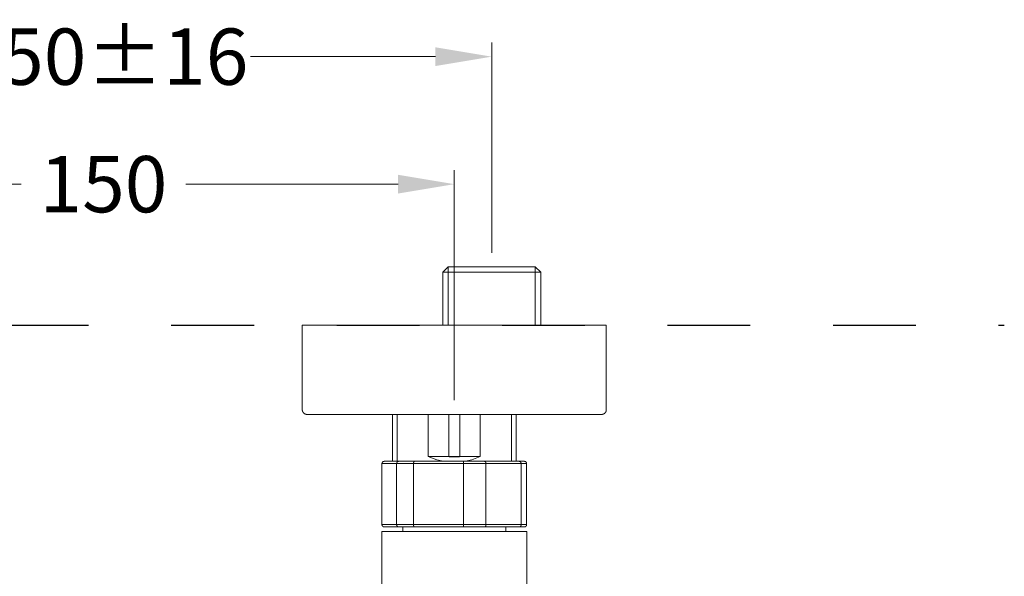
# Model space of a CAD drawing. Units: inches. Extents: x 165 to 1096, y -612 to 531.
# Drawn here: x 392 to 602, y -114 to 5 of the extents above; entities that cross this region are included whole.
import ezdxf

# ---------------------------------------------------------------- set-up
doc = ezdxf.new("R2010")
doc.units = ezdxf.units.IN
doc.header["$MEASUREMENT"] = 0
doc.linetypes.add('AI-Linetype-1', pattern=[0.705556, 0.352778, -0.352778])
doc.layers.add('图层 1', color=7, linetype='Continuous')
doc.styles.get("Standard").update_dxf_attribs({"font": 'arial_0.ttf', "width": 0.99, "height": 12})
doc.dimstyles.get("Standard").update_dxf_attribs({"dimtxt": 12, "dimasz": 12, "dimexe": 3, "dimexo": 3, "dimgap": 5, "dimtad": 0, "dimdec": 0, "dimzin": 0, "dimdsep": 46, "dimtxsty": 'Standard', "dimcen": 0.09, "dimadec": 0, "dimazin": 0, "dimtfac": 1, "dimtdec": 0, "dimtofl": 0, "dimtmove": 0, "dimatfit": 3, "dimfxl": 1, "dimtolj": 1, "dimtzin": 0, "dimlwd": 5, "dimlwe": 5, "dimarcsym": 0})

# ---------------------------------------------------------------- blocks, each defined once
blk = doc.blocks.new('*D14')
at = {"color": 0, "lineweight": 5, "transparency": 16777216}
for p, q in [((326.94, -44.67), (326.94, 0.11)), ((492.51, -44.67), (492.51, 0.11)), ((338.94, -2.89), (378.38, -2.89)), ((480.51, -2.89), (441.07, -2.89))]:
    blk.add_line(p, q, dxfattribs=at)
at = {"color": 0, "transparency": 16777216}
for points in [[(338.94, -0.89), (338.94, -4.89), (326.94, -2.89)], [(480.51, -0.89), (480.51, -4.89), (492.51, -2.89)]]:
    blk.add_solid(points, dxfattribs=at)
at = {"layer": 'Defpoints', "color": 0, "transparency": 16777216}
for p in [(492.51, -2.89), (326.94, -47.67), (492.51, -47.67)]:
    blk.add_point(p, dxfattribs=at)
at = {"color": 0, "transparency": 16777216, "insert": (409.72, -2.89), "char_height": 12, "attachment_point": 5}
blk.add_mtext('\\A1;150%%P16', dxfattribs=at)
blk = doc.blocks.new('*D15')
at = {"color": 0, "lineweight": 5, "transparency": 16777216}
for p, q in [((334.9, -76.14), (334.9, -27.07)), ((484.54, -76.14), (484.54, -27.07)), ((346.9, -30.07), (392.18, -30.07)), ((472.54, -30.07), (427.27, -30.07))]:
    blk.add_line(p, q, dxfattribs=at)
at = {"color": 0, "transparency": 16777216}
for points in [[(346.9, -28.07), (346.9, -32.07), (334.9, -30.07)], [(472.54, -28.07), (472.54, -32.07), (484.54, -30.07)]]:
    blk.add_solid(points, dxfattribs=at)
at = {"layer": 'Defpoints', "color": 0, "transparency": 16777216}
for p in [(484.54, -30.07), (334.9, -79.14), (484.54, -79.14)]:
    blk.add_point(p, dxfattribs=at)
at = {"color": 0, "transparency": 16777216, "insert": (409.72, -30.07), "char_height": 12, "attachment_point": 5}
blk.add_mtext('\\A1;150', dxfattribs=at)

msp = doc.modelspace()

# ---------------------------------------------------------------- linework, layer by layer
at = {"layer": '图层 1', "lineweight": 9}
for points in [[(482.08, -48.81), (483.22, -47.67)], [(483.22, -47.67), (501.8, -47.67)], [(483.22, -47.67), (483.22, -60.15)], [(501.8, -47.67), (502.97, -48.81)], [(501.8, -47.67), (501.8, -60.15)], [(482.08, -60.15), (482.08, -48.81)], [(502.97, -48.81), (482.08, -48.81)], [(502.97, -48.81), (502.97, -60.15)], [(452.11, -78.16), (452.11, -60.15)], [(452.11, -60.15), (516.95, -60.15)], [(516.95, -60.15), (516.95, -78.16)], [(452.11, -78.16), (452.11, -78.19), (452.11, -78.21), (452.11, -78.24), (452.11, -78.28), (452.14, -78.28), (452.14, -78.32), (452.14, -78.33), (452.14, -78.37), (452.14, -78.41), (452.17, -78.44), (452.17, -78.47), (452.17, -78.49), (452.2, -78.53), (452.2, -78.56), (452.2, -78.59), (452.24, -78.59), (452.24, -78.62), (452.27, -78.64), (452.27, -78.68), (452.3, -78.68), (452.3, -78.71), (452.3, -78.75), (452.33, -78.75), (452.33, -78.77), (452.35, -78.77), (452.35, -78.8), (452.39, -78.8), (452.39, -78.84), (452.42, -78.84), (452.42, -78.87), (452.45, -78.87), (452.45, -78.89), (452.48, -78.89), (452.48, -78.93), (452.51, -78.93), (452.51, -78.96), (452.54, -78.96), (452.58, -78.99), (452.61, -78.99), (452.61, -79.03), (452.63, -79.03), (452.67, -79.03), (452.67, -79.05), (452.7, -79.05), (452.73, -79.05), (452.73, -79.08), (452.76, -79.08), (452.79, -79.08), (452.82, -79.08), (452.82, -79.11), (452.85, -79.11), (452.88, -79.11), (452.91, -79.11), (452.95, -79.11), (452.97, -79.14), (453.01, -79.14), (453.04, -79.14), (453.07, -79.14), (453.1, -79.14), (453.13, -79.14)], [(453.13, -79.14), (515.96, -79.14)], [(471.33, -89.12), (471.33, -79.14)], [(472.35, -79.11), (472.35, -89.12)], [(478.99, -88.14), (478.99, -79.14)], [(483.34, -79.14), (483.34, -88.14)], [(485.75, -88.14), (485.75, -79.14)], [(490.07, -79.14), (490.07, -88.14)], [(496.73, -79.11), (496.73, -89.12)], [(497.72, -79.14), (497.72, -89.12)], [(515.96, -79.14), (515.99, -79.14), (516.02, -79.14), (516.05, -79.14), (516.08, -79.14), (516.11, -79.14), (516.11, -79.11), (516.15, -79.11), (516.17, -79.11), (516.21, -79.11), (516.24, -79.11), (516.24, -79.08), (516.27, -79.08), (516.3, -79.08), (516.33, -79.08), (516.33, -79.05), (516.36, -79.05), (516.39, -79.05), (516.39, -79.03), (516.42, -79.03), (516.45, -79.03), (516.45, -78.99), (516.49, -78.99), (516.51, -78.99), (516.51, -78.96), (516.55, -78.96), (516.55, -78.93), (516.58, -78.93), (516.61, -78.89), (516.64, -78.87), (516.67, -78.87), (516.67, -78.84), (516.7, -78.8), (516.73, -78.77), (516.73, -78.75), (516.76, -78.75), (516.76, -78.71), (516.79, -78.71), (516.79, -78.68), (516.79, -78.64), (516.83, -78.64), (516.83, -78.62), (516.85, -78.59), (516.85, -78.56), (516.85, -78.53), (516.89, -78.53), (516.89, -78.49), (516.89, -78.47), (516.92, -78.47), (516.92, -78.44), (516.92, -78.41), (516.92, -78.37), (516.92, -78.33), (516.95, -78.33), (516.95, -78.32), (516.95, -78.28), (516.95, -78.24), (516.95, -78.21), (516.95, -78.19), (516.95, -78.16)], [(482.14, -89.12), (480.78, -88.81), (478.99, -88.14)], [(483.34, -88.14), (478.99, -88.14)], [(483.34, -88.14), (483.37, -88.14), (483.4, -88.14), (483.46, -88.14), (483.5, -88.16), (483.53, -88.16), (483.59, -88.16), (483.62, -88.16), (483.65, -88.16), (483.68, -88.16), (483.74, -88.16), (483.77, -88.16), (483.8, -88.16), (483.87, -88.16), (483.9, -88.16), (483.93, -88.19), (483.99, -88.19), (484.02, -88.19), (484.05, -88.19), (484.08, -88.19), (484.14, -88.19), (484.17, -88.19), (484.2, -88.19), (484.27, -88.19), (484.3, -88.19), (484.33, -88.19), (484.36, -88.19), (484.42, -88.19), (484.45, -88.19), (484.49, -88.19), (484.54, -88.19), (484.58, -88.19), (484.6, -88.19), (484.67, -88.19), (484.7, -88.19), (484.73, -88.19), (484.76, -88.19), (484.82, -88.19), (484.85, -88.19), (484.88, -88.19), (484.95, -88.19), (484.98, -88.19), (485.01, -88.19), (485.07, -88.19), (485.1, -88.19), (485.13, -88.19), (485.16, -88.16), (485.22, -88.16), (485.25, -88.16), (485.29, -88.16), (485.35, -88.16), (485.38, -88.16), (485.41, -88.16), (485.44, -88.16), (485.5, -88.16), (485.53, -88.16), (485.56, -88.16), (485.63, -88.14), (485.66, -88.14), (485.69, -88.14), (485.75, -88.14)], [(485.75, -88.14), (483.34, -88.14)], [(490.07, -88.14), (485.75, -88.14)], [(490.07, -88.14), (488.28, -88.81), (486.92, -89.12)], [(469.61, -89.12), (469.58, -89.12), (469.58, -89.15), (469.55, -89.15), (469.51, -89.15), (469.48, -89.15), (469.45, -89.15), (469.45, -89.18), (469.43, -89.18), (469.39, -89.18), (469.36, -89.18), (469.36, -89.21), (469.33, -89.21), (469.33, -89.24), (469.3, -89.24), (469.27, -89.27), (469.24, -89.3), (469.24, -89.34), (469.21, -89.34), (469.21, -89.36), (469.17, -89.36), (469.17, -89.39), (469.17, -89.43), (469.14, -89.43), (469.14, -89.46), (469.14, -89.49), (469.14, -89.52), (469.11, -89.52), (469.11, -89.55), (469.11, -89.58), (469.11, -89.62), (469.11, -89.64)], [(469.11, -89.64), (469.11, -102.61)], [(469.11, -89.64), (472.23, -89.64)], [(472.7, -89.12), (469.61, -89.12)], [(472.7, -89.12), (472.67, -89.12), (472.67, -89.15), (472.63, -89.15), (472.6, -89.15), (472.57, -89.15), (472.54, -89.15), (472.54, -89.18), (472.51, -89.18), (472.48, -89.18), (472.48, -89.21), (472.45, -89.21), (472.42, -89.21), (472.42, -89.24), (472.39, -89.24), (472.39, -89.27), (472.35, -89.27), (472.35, -89.3), (472.33, -89.3), (472.33, -89.34), (472.33, -89.36), (472.29, -89.36), (472.29, -89.39), (472.27, -89.43), (472.27, -89.46), (472.27, -89.49), (472.27, -89.52), (472.23, -89.52), (472.23, -89.55), (472.23, -89.58), (472.23, -89.62), (472.23, -89.64)], [(472.23, -102.61), (472.23, -89.64)], [(472.23, -89.64), (475.87, -89.64)], [(476.06, -89.12), (472.7, -89.12)], [(476.06, -89.12), (476.06, -89.15), (476.03, -89.15), (476, -89.15), (476, -89.18), (475.96, -89.18), (475.96, -89.21), (475.93, -89.24), (475.93, -89.27), (475.93, -89.3), (475.9, -89.3), (475.9, -89.34), (475.9, -89.36), (475.9, -89.39), (475.87, -89.39), (475.87, -89.43), (475.87, -89.46), (475.87, -89.49), (475.87, -89.52), (475.87, -89.55), (475.87, -89.58), (475.87, -89.62), (475.87, -89.64)], [(475.87, -89.64), (475.87, -102.61)], [(475.87, -89.64), (486.49, -89.64)], [(486.52, -89.12), (476.06, -89.12)], [(486.52, -89.12), (486.52, -89.15), (486.52, -89.18), (486.52, -89.21), (486.49, -89.24), (486.49, -89.27), (486.49, -89.3), (486.49, -89.34), (486.49, -89.36), (486.49, -89.39), (486.49, -89.43), (486.49, -89.46), (486.49, -89.49), (486.49, -89.52), (486.49, -89.55), (486.49, -89.58), (486.49, -89.62), (486.49, -89.64)], [(486.49, -102.61), (486.49, -89.64)], [(486.49, -89.64), (491.27, -89.64)], [(490.99, -89.12), (486.52, -89.12)], [(490.99, -89.12), (490.99, -89.15), (491.03, -89.15), (491.06, -89.15), (491.09, -89.15), (491.09, -89.18), (491.12, -89.18), (491.12, -89.21), (491.15, -89.21), (491.15, -89.24), (491.18, -89.24), (491.18, -89.27), (491.21, -89.27), (491.21, -89.3), (491.21, -89.34), (491.25, -89.34), (491.25, -89.36), (491.25, -89.39), (491.27, -89.43), (491.27, -89.46), (491.27, -89.49), (491.27, -89.52), (491.27, -89.55), (491.27, -89.58), (491.27, -89.62), (491.27, -89.64)], [(498.37, -89.12), (490.99, -89.12)], [(491.27, -89.64), (491.27, -102.61)], [(491.27, -89.64), (498.8, -89.64)], [(498.37, -89.12), (498.4, -89.12), (498.4, -89.15), (498.43, -89.15), (498.46, -89.15), (498.49, -89.15), (498.52, -89.15), (498.52, -89.18), (498.56, -89.18), (498.58, -89.18), (498.58, -89.21), (498.62, -89.21), (498.62, -89.24), (498.65, -89.24), (498.65, -89.27), (498.68, -89.27), (498.68, -89.3), (498.71, -89.3), (498.71, -89.34), (498.71, -89.36), (498.74, -89.36), (498.74, -89.39), (498.74, -89.43), (498.77, -89.43), (498.77, -89.46), (498.77, -89.49), (498.77, -89.52), (498.77, -89.55), (498.8, -89.55), (498.8, -89.58), (498.8, -89.62), (498.8, -89.64)], [(499.45, -89.12), (498.37, -89.12)], [(498.8, -102.61), (498.8, -89.64)], [(498.8, -89.64), (499.94, -89.64)], [(499.94, -89.64), (499.94, -89.62), (499.94, -89.58), (499.94, -89.55), (499.94, -89.52), (499.94, -89.49), (499.94, -89.46), (499.92, -89.46), (499.92, -89.43), (499.92, -89.39), (499.88, -89.39), (499.88, -89.36), (499.85, -89.34), (499.85, -89.3), (499.82, -89.3), (499.82, -89.27), (499.79, -89.27), (499.79, -89.24), (499.76, -89.24), (499.73, -89.21), (499.7, -89.21), (499.7, -89.18), (499.66, -89.18), (499.64, -89.18), (499.64, -89.15), (499.6, -89.15), (499.58, -89.15), (499.54, -89.15), (499.51, -89.15), (499.48, -89.15), (499.48, -89.12), (499.45, -89.12)], [(499.94, -89.64), (499.94, -102.61)], [(469.11, -102.61), (469.11, -102.65), (469.11, -102.68), (469.11, -102.7), (469.11, -102.74), (469.14, -102.74), (469.14, -102.77), (469.14, -102.8), (469.14, -102.83), (469.17, -102.83), (469.17, -102.86), (469.17, -102.89), (469.21, -102.89), (469.21, -102.93), (469.24, -102.93), (469.24, -102.96), (469.27, -102.96), (469.27, -102.98), (469.3, -102.98), (469.3, -103.01), (469.33, -103.01), (469.33, -103.05), (469.36, -103.05), (469.39, -103.08), (469.43, -103.08), (469.45, -103.08), (469.45, -103.1), (469.48, -103.1), (469.51, -103.1), (469.55, -103.1), (469.58, -103.1), (469.61, -103.1)], [(472.23, -102.61), (469.11, -102.61)], [(472.23, -102.61), (472.23, -102.65), (472.23, -102.68), (472.23, -102.7), (472.23, -102.74), (472.27, -102.74), (472.27, -102.77), (472.27, -102.8), (472.27, -102.83), (472.29, -102.83), (472.29, -102.86), (472.29, -102.89), (472.33, -102.89), (472.33, -102.93), (472.33, -102.96), (472.35, -102.96), (472.35, -102.98), (472.39, -102.98), (472.39, -103.01), (472.42, -103.01), (472.42, -103.05), (472.45, -103.05), (472.48, -103.05), (472.48, -103.08), (472.51, -103.08), (472.54, -103.08), (472.54, -103.1), (472.57, -103.1), (472.6, -103.1), (472.63, -103.1), (472.67, -103.1), (472.7, -103.1)], [(475.87, -102.61), (472.23, -102.61)], [(476.06, -103.1), (476.03, -103.1), (476, -103.1), (476, -103.08), (475.96, -103.08), (475.96, -103.05), (475.96, -103.01), (475.93, -103.01), (475.93, -102.98), (475.93, -102.96), (475.9, -102.96), (475.9, -102.93), (475.9, -102.89), (475.9, -102.86), (475.87, -102.86), (475.87, -102.83), (475.87, -102.8), (475.87, -102.77), (475.87, -102.74), (475.87, -102.7), (475.87, -102.68), (475.87, -102.65), (475.87, -102.61)], [(486.49, -102.61), (475.87, -102.61)], [(486.52, -103.1), (486.52, -103.08), (486.52, -103.05), (486.52, -103.01), (486.49, -103.01), (486.49, -102.98), (486.49, -102.96), (486.49, -102.93), (486.49, -102.89), (486.49, -102.86), (486.49, -102.83), (486.49, -102.8), (486.49, -102.77), (486.49, -102.74), (486.49, -102.7), (486.49, -102.68), (486.49, -102.65), (486.49, -102.61)], [(491.27, -102.61), (486.49, -102.61)], [(490.99, -103.1), (491.03, -103.1), (491.06, -103.1), (491.09, -103.1), (491.09, -103.08), (491.12, -103.08), (491.12, -103.05), (491.15, -103.05), (491.15, -103.01), (491.18, -103.01), (491.18, -102.98), (491.21, -102.98), (491.21, -102.96), (491.21, -102.93), (491.25, -102.93), (491.25, -102.89), (491.25, -102.86), (491.25, -102.83), (491.27, -102.83), (491.27, -102.8), (491.27, -102.77), (491.27, -102.74), (491.27, -102.7), (491.27, -102.68), (491.27, -102.65), (491.27, -102.61)], [(498.8, -102.61), (491.27, -102.61)], [(498.37, -103.1), (498.4, -103.1), (498.43, -103.1), (498.46, -103.1), (498.49, -103.1), (498.52, -103.1), (498.52, -103.08), (498.56, -103.08), (498.58, -103.08), (498.58, -103.05), (498.62, -103.05), (498.62, -103.01), (498.65, -103.01), (498.65, -102.98), (498.68, -102.98), (498.68, -102.96), (498.71, -102.96), (498.71, -102.93), (498.71, -102.89), (498.74, -102.89), (498.74, -102.86), (498.74, -102.83), (498.77, -102.83), (498.77, -102.8), (498.77, -102.77), (498.77, -102.74), (498.77, -102.7), (498.8, -102.7), (498.8, -102.68), (498.8, -102.65), (498.8, -102.61)], [(499.94, -102.61), (498.8, -102.61)], [(499.45, -103.1), (499.48, -103.1), (499.51, -103.1), (499.54, -103.1), (499.58, -103.1), (499.6, -103.1), (499.64, -103.1), (499.64, -103.08), (499.66, -103.08), (499.7, -103.08), (499.7, -103.05), (499.73, -103.05), (499.73, -103.01), (499.76, -103.01), (499.79, -103.01), (499.79, -102.98), (499.82, -102.98), (499.82, -102.96), (499.85, -102.96), (499.85, -102.93), (499.85, -102.89), (499.88, -102.89), (499.88, -102.86), (499.92, -102.86), (499.92, -102.83), (499.92, -102.8), (499.94, -102.77), (499.94, -102.74), (499.94, -102.7), (499.94, -102.68), (499.94, -102.65), (499.94, -102.61)], [(469.09, -116.71), (469.09, -104.13)], [(500.01, -104.13), (469.09, -104.13)], [(469.61, -103.1), (472.7, -103.1)], [(472.7, -103.1), (476.06, -103.1)], [(473.56, -104.13), (473.56, -103.1)], [(476.06, -103.1), (486.52, -103.1)], [(486.52, -103.1), (490.99, -103.1)], [(490.99, -103.1), (498.37, -103.1)], [(495.5, -103.1), (495.5, -104.13)], [(498.37, -103.1), (499.45, -103.1)], [(500.01, -104.13), (500.01, -116.76)]]:
    msp.add_lwpolyline(points, dxfattribs=at)
at = {"layer": '图层 1', "linetype": 'AI-Linetype-1', "ltscale": 50}
msp.add_lwpolyline([(212.52, -60.15), (601.82, -60.15)], dxfattribs=at)

# ---------------------------------------------------------------- dimensions: what is measured, and where the dimension line sits
dim = msp.add_linear_dim(base=(492.51, -2.89), p1=(326.94, -47.67), p2=(492.51, -47.67), text='150%%P16', dimstyle='Standard')
dim.commit()
dim.dimension.update_dxf_attribs({"geometry": '*D14', "text_midpoint": (409.72, -2.89)})
dim = msp.add_linear_dim(base=(484.54, -30.07), p1=(334.9, -79.14), p2=(484.54, -79.14), dimstyle='Standard')
dim.commit()
dim.dimension.update_dxf_attribs({"geometry": '*D15', "text_midpoint": (409.72, -30.07)})

doc.saveas('drawing.dxf')
